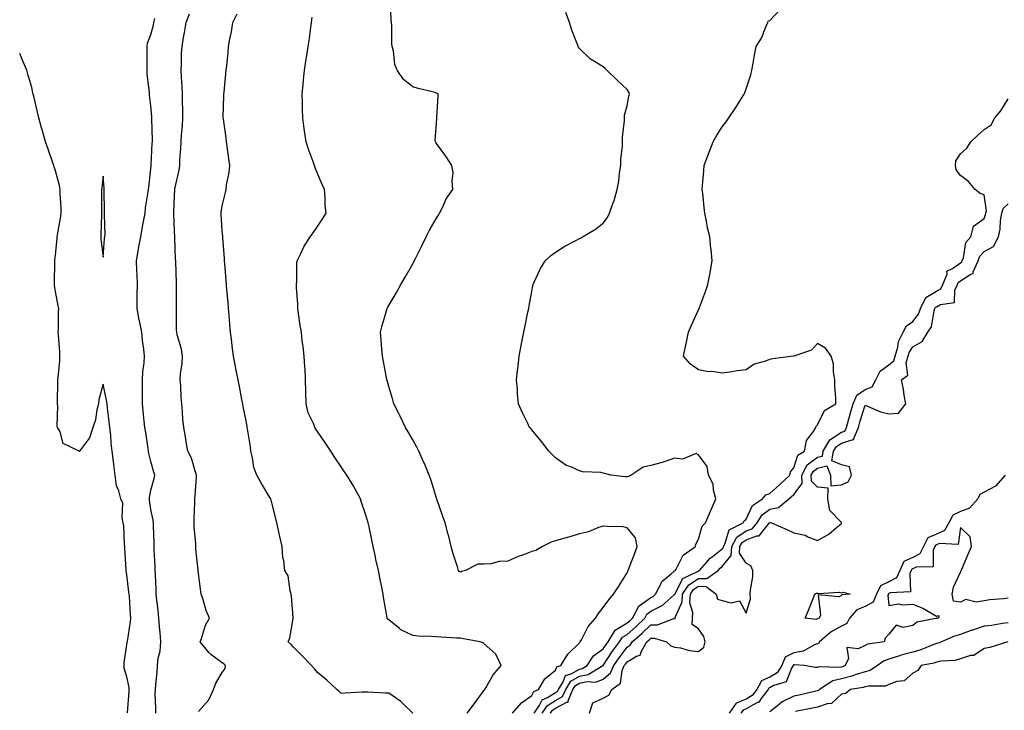
# Model space of a CAD drawing. Units: inches. Extents: x 931523 to 934163, y 7268858 to 7271498.
# Drawn here: x 931523 to 931936, y 7270813 to 7271103 of the extents above; entities that cross this region are included whole.
import ezdxf

# ---------------------------------------------------------------- set-up
doc = ezdxf.new("R2010")
doc.units = ezdxf.units.IN
doc.header["$MEASUREMENT"] = 0
doc.layers.add('Contour_93157268', color=7, linetype='Continuous', true_color=0x13ecd4)

msp = doc.modelspace()

# ---------------------------------------------------------------- linework, layer by layer
at = {"layer": 'Contour_93157268'}
for points in [[(931729.93, 7270811.92, 3216), (931733.72, 7270816.26, 3216), (931738.05, 7270819.38, 3216), (931738.88, 7270821.09, 3216), (931740.83, 7270821.92, 3216), (931743.57, 7270826.4, 3216), (931748.05, 7270829.95, 3216), (931748.6, 7270831.37, 3216), (931750.3, 7270831.92, 3216), (931753.21, 7270836.76, 3216), (931758.05, 7270841.53, 3216), (931758.18, 7270841.78, 3216), (931758.4, 7270841.92, 3216), (931758.9, 7270842.77, 3216), (931761.69, 7270848.29, 3216), (931764.8, 7270851.92, 3216), (931766.12, 7270853.85, 3216), (931768.05, 7270856.4, 3216), (931770.39, 7270859.58, 3216), (931772.42, 7270861.92, 3216), (931774.62, 7270865.35, 3216), (931778.05, 7270870.93, 3216), (931778.36, 7270871.61, 3216), (931778.54, 7270871.92, 3216), (931778.84, 7270872.71, 3216), (931781.2, 7270878.77, 3216), (931782.33, 7270881.92, 3216), (931781.67, 7270885.53, 3216), (931778.05, 7270889.76, 3216), (931776.31, 7270890.17, 3216), (931769.69, 7270890.28, 3216), (931768.05, 7270890.55, 3216), (931766.04, 7270889.91, 3216), (931761.85, 7270888.12, 3216), (931758.05, 7270887.24, 3216), (931754.01, 7270885.96, 3216), (931751.44, 7270885.32, 3216), (931748.05, 7270884.34, 3216), (931746.15, 7270883.81, 3216), (931742.56, 7270881.92, 3216), (931739.73, 7270880.24, 3216), (931738.05, 7270879.79, 3216), (931734.59, 7270878.45, 3216), (931732.27, 7270877.7, 3216), (931728.05, 7270875.75, 3216), (931724.39, 7270875.58, 3216), (931720.82, 7270874.68, 3216), (931718.05, 7270874.51, 3216), (931715.46, 7270874.51, 3216), (931710.23, 7270871.92, 3216), (931708.56, 7270871.41, 3216), (931708.05, 7270871.2, 3216), (931707.6, 7270871.46, 3216), (931707.31, 7270871.92, 3216), (931706.99, 7270872.98, 3216), (931705.03, 7270878.9, 3216), (931704.2, 7270881.92, 3216), (931703.01, 7270886.88, 3216), (931702.98, 7270886.99, 3216), (931701.62, 7270891.92, 3216), (931700.7, 7270894.57, 3216), (931698.2, 7270901.77, 3216), (931698.12, 7270901.99, 3216), (931698.05, 7270902.19, 3216), (931695.76, 7270909.63, 3216), (931694.98, 7270911.92, 3216), (931692.94, 7270916.81, 3216), (931692.75, 7270917.22, 3216), (931690.66, 7270921.92, 3216), (931689.8, 7270923.67, 3216), (931688.05, 7270926.78, 3216), (931686.16, 7270930.04, 3216), (931684.98, 7270931.92, 3216), (931682.76, 7270936.63, 3216), (931682.16, 7270937.81, 3216), (931680.13, 7270941.92, 3216), (931679.67, 7270943.54, 3216), (931678.05, 7270949.12, 3216), (931677.42, 7270951.3, 3216), (931677.24, 7270951.92, 3216), (931677.06, 7270952.91, 3216), (931675.76, 7270959.63, 3216), (931675.36, 7270961.92, 3216), (931675.12, 7270964.85, 3216), (931674.86, 7270968.73, 3216), (931674.59, 7270971.92, 3216), (931675.22, 7270974.75, 3216), (931677.04, 7270980.91, 3216), (931677.29, 7270981.92, 3216), (931677.58, 7270982.4, 3216), (931678.05, 7270983.12, 3216), (931681.3, 7270988.67, 3216), (931683.06, 7270991.92, 3216), (931684.92, 7270995.05, 3216), (931688.05, 7271000.7, 3216), (931688.47, 7271001.49, 3216), (931688.67, 7271001.92, 3216), (931689.29, 7271003.16, 3216), (931691.83, 7271008.13, 3216), (931693.7, 7271011.92, 3216), (931695.15, 7271014.82, 3216), (931698.05, 7271019.81, 3216), (931698.84, 7271021.13, 3216), (931699.34, 7271021.92, 3216), (931700.65, 7271024.52, 3216), (931702.07, 7271027.9, 3216), (931704.89, 7271031.92, 3216), (931704.56, 7271035.41, 3216), (931705.03, 7271038.89, 3216), (931704.54, 7271041.92, 3216), (931702.02, 7271045.89, 3216), (931698.05, 7271051.14, 3216), (931697.76, 7271051.63, 3216), (931697.59, 7271051.92, 3216), (931697.51, 7271052.46, 3216), (931698.05, 7271059.73, 3216), (931698.22, 7271061.75, 3216), (931698.23, 7271061.92, 3216), (931698.23, 7271062.11, 3216), (931698.72, 7271071.25, 3216), (931698.73, 7271071.92, 3216), (931698.32, 7271072.19, 3216), (931698.05, 7271072.36, 3216), (931697.43, 7271072.55, 3216), (931690.34, 7271074.21, 3216), (931688.05, 7271075.02, 3216), (931684.23, 7271078.1, 3216), (931681.58, 7271081.92, 3216), (931680.48, 7271084.35, 3216), (931679.92, 7271090.05, 3216), (931679.41, 7271091.92, 3216), (931679.28, 7271093.15, 3216), (931679.21, 7271100.76, 3216), (931679.11, 7271101.92, 3216), (931679.04, 7271102.92, 3216), (931678.74, 7271111.24, 3216)], [(931598.05, 7270812.63, 3219), (931602.46, 7270817.51, 3219), (931604.41, 7270821.92, 3219), (931605.33, 7270824.63, 3219), (931608.05, 7270829.02, 3219), (931609.3, 7270830.67, 3219), (931609.49, 7270831.92, 3219), (931608.76, 7270832.63, 3219), (931608.05, 7270833.14, 3219), (931603.32, 7270836.65, 3219), (931603, 7270836.87, 3219), (931602.63, 7270837.34, 3219), (931598.85, 7270841.92, 3219), (931599.37, 7270843.25, 3219), (931601.07, 7270848.9, 3219), (931602.72, 7270851.92, 3219), (931601.24, 7270855.11, 3219), (931599.84, 7270860.13, 3219), (931599.19, 7270861.92, 3219), (931599.03, 7270862.9, 3219), (931598.05, 7270870.71, 3219), (931597.92, 7270871.79, 3219), (931597.91, 7270872.06, 3219), (931597.01, 7270880.88, 3219), (931596.97, 7270881.92, 3219), (931596.94, 7270883.03, 3219), (931596.3, 7270890.17, 3219), (931596.25, 7270891.92, 3219), (931596.28, 7270893.7, 3219), (931596.51, 7270900.39, 3219), (931596.53, 7270901.92, 3219), (931596.64, 7270903.33, 3219), (931597.22, 7270911.09, 3219), (931597.28, 7270911.92, 3219), (931596.82, 7270913.15, 3219), (931595.14, 7270919.01, 3219), (931593.65, 7270921.92, 3219), (931592.83, 7270926.71, 3219), (931592.75, 7270927.21, 3219), (931591.99, 7270931.92, 3219), (931591.57, 7270935.45, 3219), (931591.43, 7270938.54, 3219), (931591.08, 7270941.92, 3219), (931590.8, 7270944.67, 3219), (931590.61, 7270949.36, 3219), (931590.37, 7270951.92, 3219), (931590.57, 7270954.44, 3219), (931591.2, 7270958.77, 3219), (931591.41, 7270961.92, 3219), (931590.92, 7270964.79, 3219), (931589.16, 7270970.81, 3219), (931588.93, 7270971.92, 3219), (931588.91, 7270972.78, 3219), (931588.9, 7270981.07, 3219), (931588.88, 7270981.92, 3219), (931588.87, 7270982.74, 3219), (931588.88, 7270991.09, 3219), (931588.86, 7270991.92, 3219), (931588.84, 7270992.71, 3219), (931588.54, 7271001.43, 3219), (931588.52, 7271001.92, 3219), (931588.5, 7271002.38, 3219), (931588.18, 7271011.79, 3219), (931588.17, 7271012.04, 3219), (931588.05, 7271014.16, 3219), (931587.75, 7271021.63, 3219), (931587.77, 7271021.92, 3219), (931587.8, 7271022.17, 3219), (931588.05, 7271029.32, 3219), (931588.19, 7271031.78, 3219), (931588.19, 7271031.92, 3219), (931588.22, 7271032.09, 3219), (931589.95, 7271040.02, 3219), (931590.21, 7271041.92, 3219), (931590.27, 7271044.14, 3219), (931590.72, 7271049.25, 3219), (931590.78, 7271051.92, 3219), (931590.96, 7271054.83, 3219), (931591.36, 7271058.61, 3219), (931591.54, 7271061.92, 3219), (931591.55, 7271065.42, 3219), (931591.31, 7271068.66, 3219), (931591.32, 7271071.92, 3219), (931591.18, 7271075.05, 3219), (931590.92, 7271079.05, 3219), (931590.79, 7271081.92, 3219), (931590.96, 7271084.83, 3219), (931590.99, 7271088.98, 3219), (931591.18, 7271091.92, 3219), (931591.85, 7271095.73, 3219), (931592.21, 7271097.76, 3219), (931592.96, 7271101.92, 3219), (931594.35, 7271105.62, 3219)], [(931688.05, 7270811.99, 3218), (931684.05, 7270815.92, 3218), (931683.05, 7270816.91, 3218), (931678.05, 7270820.39, 3218), (931676.52, 7270820.39, 3218), (931669.17, 7270820.8, 3218), (931668.05, 7270820.8, 3218), (931666.86, 7270820.73, 3218), (931659.68, 7270820.3, 3218), (931658.05, 7270820.2, 3218), (931657.17, 7270821.04, 3218), (931656.21, 7270821.92, 3218), (931651.98, 7270825.86, 3218), (931648.05, 7270829.07, 3218), (931646.78, 7270830.64, 3218), (931645.6, 7270831.92, 3218), (931641.92, 7270835.8, 3218), (931638.05, 7270839.71, 3218), (931636.94, 7270840.81, 3218), (931635.81, 7270841.92, 3218), (931636.38, 7270843.59, 3218), (931637.85, 7270851.72, 3218), (931637.91, 7270851.92, 3218), (931637.89, 7270852.08, 3218), (931637.16, 7270861.03, 3218), (931637.06, 7270861.92, 3218), (931636.57, 7270863.4, 3218), (931635.81, 7270869.67, 3218), (931634.35, 7270871.92, 3218), (931633.98, 7270875.99, 3218), (931633.51, 7270877.38, 3218), (931633.27, 7270881.92, 3218), (931632.26, 7270886.13, 3218), (931631.85, 7270888.12, 3218), (931630.98, 7270891.92, 3218), (931630.39, 7270894.26, 3218), (931628.59, 7270901.38, 3218), (931628.45, 7270901.92, 3218), (931628.29, 7270902.16, 3218), (931628.05, 7270902.57, 3218), (931624.56, 7270908.42, 3218), (931622.63, 7270911.92, 3218), (931621.3, 7270915.16, 3218), (931620.8, 7270919.17, 3218), (931620.06, 7270921.92, 3218), (931619.87, 7270923.74, 3218), (931618.61, 7270931.35, 3218), (931618.55, 7270931.92, 3218), (931618.49, 7270932.36, 3218), (931618.05, 7270934.76, 3218), (931616.9, 7270940.77, 3218), (931616.68, 7270941.92, 3218), (931616.35, 7270943.62, 3218), (931615.29, 7270949.16, 3218), (931614.76, 7270951.92, 3218), (931613.97, 7270955.99, 3218), (931613.67, 7270957.55, 3218), (931612.82, 7270961.92, 3218), (931612.24, 7270966.11, 3218), (931612.04, 7270967.94, 3218), (931611.52, 7270971.92, 3218), (931611.26, 7270975.12, 3218), (931610.94, 7270979.03, 3218), (931610.7, 7270981.92, 3218), (931610.5, 7270984.37, 3218), (931610.05, 7270989.92, 3218), (931609.75, 7270993.62, 3218), (931609.16, 7271000.81, 3218), (931609.07, 7271001.92, 3218), (931609, 7271002.87, 3218), (931608.27, 7271011.7, 3218), (931608.26, 7271011.92, 3218), (931608.26, 7271012.13, 3218), (931608.05, 7271014.44, 3218), (931607.62, 7271021.49, 3218), (931607.6, 7271021.92, 3218), (931607.62, 7271022.35, 3218), (931608.05, 7271025.01, 3218), (931609.37, 7271030.59, 3218), (931609.7, 7271031.92, 3218), (931609.88, 7271033.76, 3218), (931611.02, 7271038.95, 3218), (931611.25, 7271041.92, 3218), (931610.89, 7271044.76, 3218), (931610.07, 7271049.91, 3218), (931609.8, 7271051.92, 3218), (931609.64, 7271053.5, 3218), (931608.53, 7271061.44, 3218), (931608.47, 7271061.92, 3218), (931608.5, 7271062.37, 3218), (931608.73, 7271071.24, 3218), (931608.77, 7271071.92, 3218), (931608.85, 7271072.72, 3218), (931609.6, 7271080.37, 3218), (931609.75, 7271081.92, 3218), (931609.94, 7271083.81, 3218), (931610.49, 7271089.48, 3218), (931610.73, 7271091.92, 3218), (931611.31, 7271095.18, 3218), (931611.89, 7271098.08, 3218), (931612.53, 7271101.92, 3218), (931614.32, 7271105.65, 3218)], [(931739.09, 7270811.92, 3215), (931741.21, 7270815.08, 3215), (931742.42, 7270817.55, 3215), (931744.62, 7270818.49, 3215), (931748.05, 7270820.64, 3215), (931748.88, 7270821.09, 3215), (931749.24, 7270821.92, 3215), (931751.27, 7270825.13, 3215), (931752.26, 7270827.71, 3215), (931754.6, 7270828.46, 3215), (931758.05, 7270830.49, 3215), (931759.24, 7270830.73, 3215), (931761.26, 7270831.92, 3215), (931763.96, 7270836.01, 3215), (931768.05, 7270839, 3215), (931769.22, 7270840.76, 3215), (931770.07, 7270841.92, 3215), (931773.1, 7270846.86, 3215), (931778.05, 7270849.83, 3215), (931779.18, 7270850.79, 3215), (931780.32, 7270851.92, 3215), (931782.97, 7270856.83, 3215), (931783, 7270856.97, 3215), (931783.21, 7270857.08, 3215), (931788.05, 7270860.55, 3215), (931788.96, 7270861.01, 3215), (931789.96, 7270861.92, 3215), (931792.21, 7270866.08, 3215), (931792.65, 7270867.31, 3215), (931796.59, 7270870.46, 3215), (931798.05, 7270871.72, 3215), (931798.11, 7270871.85, 3215), (931798.25, 7270871.92, 3215), (931798.62, 7270872.49, 3215), (931801.62, 7270878.35, 3215), (931806.82, 7270881.92, 3215), (931806.99, 7270882.98, 3215), (931808.05, 7270885.05, 3215), (931809.55, 7270890.42, 3215), (931810.94, 7270891.92, 3215), (931813.12, 7270896.84, 3215), (931813.24, 7270897.12, 3215), (931815.35, 7270901.92, 3215), (931814.34, 7270905.63, 3215), (931814.25, 7270908.12, 3215), (931812.21, 7270911.92, 3215), (931811.71, 7270915.58, 3215), (931808.05, 7270920.49, 3215), (931807.12, 7270920.99, 3215), (931801.37, 7270918.61, 3215), (931798.05, 7270919.03, 3215), (931793.68, 7270917.55, 3215), (931792.8, 7270917.17, 3215), (931788.05, 7270915.96, 3215), (931784.78, 7270915.19, 3215), (931779.84, 7270911.92, 3215), (931778.65, 7270911.32, 3215), (931778.05, 7270911.24, 3215), (931777.3, 7270911.17, 3215), (931771.19, 7270911.92, 3215), (931768.7, 7270912.57, 3215), (931768.05, 7270912.75, 3215), (931767.01, 7270912.96, 3215), (931759.41, 7270913.29, 3215), (931758.05, 7270913.69, 3215), (931754.71, 7270915.26, 3215), (931752.29, 7270916.16, 3215), (931748.05, 7270919.13, 3215), (931746.65, 7270920.52, 3215), (931745.18, 7270921.92, 3215), (931742.13, 7270925.99, 3215), (931738.05, 7270930.9, 3215), (931737.59, 7270931.46, 3215), (931737.16, 7270931.92, 3215), (931736.38, 7270933.59, 3215), (931734.19, 7270938.06, 3215), (931732.51, 7270941.92, 3215), (931732.09, 7270945.95, 3215), (931731.99, 7270947.98, 3215), (931731.6, 7270951.92, 3215), (931732.05, 7270955.92, 3215), (931732.27, 7270957.7, 3215), (931732.72, 7270961.92, 3215), (931733.59, 7270966.37, 3215), (931733.87, 7270967.74, 3215), (931734.71, 7270971.92, 3215), (931735.3, 7270974.67, 3215), (931736.43, 7270980.3, 3215), (931736.77, 7270981.92, 3215), (931736.99, 7270982.98, 3215), (931738.05, 7270988.98, 3215), (931738.48, 7270991.49, 3215), (931738.57, 7270991.92, 3215), (931739.08, 7270992.95, 3215), (931741.52, 7270998.44, 3215), (931743.64, 7271001.92, 3215), (931745.96, 7271004.01, 3215), (931748.05, 7271005.5, 3215), (931751.96, 7271008.01, 3215), (931756.54, 7271010.41, 3215), (931758.05, 7271011.25, 3215), (931758.49, 7271011.48, 3215), (931759.35, 7271011.92, 3215), (931764.75, 7271015.22, 3215), (931768.05, 7271017.72, 3215), (931769.83, 7271020.14, 3215), (931770.73, 7271021.92, 3215), (931772.1, 7271025.97, 3215), (931772.67, 7271027.29, 3215), (931773.86, 7271031.92, 3215), (931774.57, 7271035.4, 3215), (931774.89, 7271038.77, 3215), (931775.43, 7271041.92, 3215), (931775.42, 7271044.55, 3215), (931776.09, 7271049.97, 3215), (931776.08, 7271051.92, 3215), (931776.13, 7271053.84, 3215), (931776.98, 7271060.85, 3215), (931777.01, 7271061.92, 3215), (931776.96, 7271063.01, 3215), (931778.05, 7271066.92, 3215), (931778.86, 7271071.11, 3215), (931779.09, 7271071.92, 3215), (931778.79, 7271072.66, 3215), (931778.05, 7271073.91, 3215), (931773.93, 7271077.8, 3215), (931769.61, 7271081.92, 3215), (931768.86, 7271082.73, 3215), (931768.05, 7271083.34, 3215), (931764.33, 7271085.64, 3215), (931762.66, 7271086.53, 3215), (931758.05, 7271090.99, 3215), (931757.69, 7271091.56, 3215), (931757.53, 7271091.92, 3215), (931757.23, 7271092.73, 3215), (931754.93, 7271098.8, 3215), (931753.84, 7271101.92, 3215), (931752.32, 7271106.2, 3215)], [(931742.48, 7270811.92, 3214), (931744.72, 7270815.25, 3214), (931748.05, 7270817.34, 3214), (931751.01, 7270818.95, 3214), (931752.3, 7270821.92, 3214), (931754.52, 7270825.45, 3214), (931758.05, 7270827.52, 3214), (931761.72, 7270828.26, 3214), (931767.95, 7270831.92, 3214), (931767.99, 7270831.98, 3214), (931768.05, 7270832.03, 3214), (931772, 7270837.96, 3214), (931774.91, 7270841.92, 3214), (931776.1, 7270843.87, 3214), (931778.05, 7270845.04, 3214), (931781.77, 7270848.2, 3214), (931785.51, 7270851.92, 3214), (931786.39, 7270853.57, 3214), (931788.05, 7270854.76, 3214), (931792.83, 7270857.14, 3214), (931797.79, 7270861.66, 3214), (931798.05, 7270861.89, 3214), (931798.06, 7270861.91, 3214), (931798.08, 7270861.95, 3214), (931801.42, 7270868.55, 3214), (931807.62, 7270871.49, 3214), (931808.05, 7270871.77, 3214), (931808.2, 7270871.76, 3214), (931808.42, 7270871.92, 3214), (931811.38, 7270875.25, 3214), (931812.93, 7270877.04, 3214), (931813.78, 7270877.65, 3214), (931818.05, 7270880.92, 3214), (931818.5, 7270881.47, 3214), (931818.52, 7270881.92, 3214), (931819.12, 7270882.98, 3214), (931820.99, 7270888.98, 3214), (931826.83, 7270891.92, 3214), (931827.24, 7270892.73, 3214), (931828.05, 7270893.45, 3214), (931830.78, 7270899.19, 3214), (931834.95, 7270901.92, 3214), (931836.34, 7270903.63, 3214), (931838.05, 7270904.18, 3214), (931842.13, 7270907.84, 3214), (931846.44, 7270911.92, 3214), (931846.7, 7270913.28, 3214), (931848.05, 7270915, 3214), (931849.71, 7270920.25, 3214), (931852.57, 7270921.92, 3214), (931853.48, 7270926.49, 3214), (931856.3, 7270930.17, 3214), (931857.28, 7270931.92, 3214), (931857.52, 7270932.46, 3214), (931858.05, 7270933.09, 3214), (931860.97, 7270939, 3214), (931865.76, 7270941.92, 3214), (931865.72, 7270944.24, 3214), (931865.37, 7270949.24, 3214), (931865.33, 7270951.92, 3214), (931864.71, 7270955.26, 3214), (931864.72, 7270958.59, 3214), (931863.76, 7270961.92, 3214), (931861.38, 7270965.25, 3214), (931858.05, 7270967.13, 3214), (931855.54, 7270964.43, 3214), (931848.06, 7270961.93, 3214), (931848.05, 7270961.93, 3214), (931848.01, 7270961.92, 3214), (931839.29, 7270960.68, 3214), (931838.05, 7270960.51, 3214), (931835.68, 7270959.56, 3214), (931831.41, 7270958.56, 3214), (931828.05, 7270956.07, 3214), (931824.29, 7270955.69, 3214), (931821.24, 7270955.11, 3214), (931818.05, 7270954.74, 3214), (931814.69, 7270955.29, 3214), (931811.53, 7270955.4, 3214), (931808.05, 7270956.17, 3214), (931804.64, 7270958.51, 3214), (931801.8, 7270961.92, 3214), (931802.8, 7270966.67, 3214), (931802.89, 7270967.08, 3214), (931803.9, 7270971.92, 3214), (931805.1, 7270974.88, 3214), (931808.05, 7270981.3, 3214), (931808.24, 7270981.73, 3214), (931808.31, 7270981.92, 3214), (931808.46, 7270982.33, 3214), (931810.98, 7270988.98, 3214), (931812.01, 7270991.92, 3214), (931812.98, 7270996.85, 3214), (931813.01, 7270996.96, 3214), (931813.87, 7271001.92, 3214), (931813.33, 7271006.64, 3214), (931813.25, 7271007.12, 3214), (931812.77, 7271011.92, 3214), (931811.84, 7271015.71, 3214), (931811.44, 7271018.53, 3214), (931810.73, 7271021.92, 3214), (931810.39, 7271024.26, 3214), (931809.84, 7271030.13, 3214), (931809.61, 7271031.92, 3214), (931809.73, 7271033.6, 3214), (931810.28, 7271039.68, 3214), (931810.44, 7271041.92, 3214), (931811.88, 7271045.75, 3214), (931812.5, 7271047.48, 3214), (931814.24, 7271051.92, 3214), (931815.64, 7271054.33, 3214), (931818.05, 7271058.15, 3214), (931819.67, 7271060.3, 3214), (931820.87, 7271061.92, 3214), (931823.73, 7271066.25, 3214), (931826.01, 7271069.88, 3214), (931827.3, 7271071.92, 3214), (931827.47, 7271072.5, 3214), (931828.05, 7271074.15, 3214), (931829.99, 7271079.98, 3214), (931830.43, 7271081.92, 3214), (931830.96, 7271084.84, 3214), (931831.65, 7271088.32, 3214), (931832.29, 7271091.92, 3214), (931834.54, 7271095.43, 3214), (931836.32, 7271100.18, 3214), (931837.12, 7271101.92, 3214), (931837.37, 7271102.6, 3214), (931838.05, 7271102.76, 3214), (931842.46, 7271107.51, 3214)], [(931580.12, 7270811.92, 3220), (931580.24, 7270814.11, 3220), (931579.92, 7270820.05, 3220), (931580.05, 7270821.92, 3220), (931580.11, 7270823.98, 3220), (931580.75, 7270829.22, 3220), (931580.82, 7270831.92, 3220), (931581.17, 7270835.05, 3220), (931581.95, 7270838.02, 3220), (931582.26, 7270841.92, 3220), (931581.97, 7270845.85, 3220), (931581.76, 7270848.22, 3220), (931581.47, 7270851.92, 3220), (931581.21, 7270855.07, 3220), (931580.58, 7270859.39, 3220), (931580.34, 7270861.92, 3220), (931580.27, 7270864.14, 3220), (931579.97, 7270870.01, 3220), (931579.9, 7270871.92, 3220), (931579.88, 7270873.75, 3220), (931579.51, 7270880.46, 3220), (931579.5, 7270881.92, 3220), (931579.5, 7270883.37, 3220), (931579.24, 7270890.73, 3220), (931579.24, 7270891.92, 3220), (931579.12, 7270892.99, 3220), (931578.05, 7270897.43, 3220), (931577.5, 7270901.36, 3220), (931577.46, 7270901.92, 3220), (931577.46, 7270902.52, 3220), (931578.05, 7270905.57, 3220), (931579.51, 7270910.46, 3220), (931579.77, 7270911.92, 3220), (931579.29, 7270913.16, 3220), (931578.05, 7270917.59, 3220), (931577.19, 7270921.06, 3220), (931577.07, 7270921.92, 3220), (931576.91, 7270923.06, 3220), (931575.91, 7270929.77, 3220), (931575.61, 7270931.92, 3220), (931575.34, 7270934.63, 3220), (931574.89, 7270938.77, 3220), (931574.58, 7270941.92, 3220), (931574.53, 7270945.44, 3220), (931574.61, 7270948.47, 3220), (931574.55, 7270951.92, 3220), (931574.71, 7270955.26, 3220), (931575.26, 7270959.13, 3220), (931575.41, 7270961.92, 3220), (931575.12, 7270964.85, 3220), (931574.62, 7270968.48, 3220), (931574.3, 7270971.92, 3220), (931573.26, 7270976.71, 3220), (931573.16, 7270977.03, 3220), (931572.31, 7270981.92, 3220), (931572.38, 7270986.25, 3220), (931572.38, 7270987.59, 3220), (931572.45, 7270991.92, 3220), (931572.31, 7270996.19, 3220), (931572.14, 7270997.83, 3220), (931571.99, 7271001.92, 3220), (931572.9, 7271006.77, 3220), (931572.95, 7271007.02, 3220), (931573.86, 7271011.92, 3220), (931574.48, 7271015.49, 3220), (931575.17, 7271019.05, 3220), (931575.7, 7271021.92, 3220), (931575.87, 7271024.11, 3220), (931577.01, 7271030.88, 3220), (931577.11, 7271031.92, 3220), (931577.17, 7271032.8, 3220), (931578.05, 7271040.49, 3220), (931578.15, 7271041.82, 3220), (931578.16, 7271041.92, 3220), (931578.17, 7271042.04, 3220), (931578.68, 7271051.3, 3220), (931578.72, 7271051.92, 3220), (931578.74, 7271052.61, 3220), (931578.54, 7271061.43, 3220), (931578.56, 7271061.92, 3220), (931578.52, 7271062.39, 3220), (931578.05, 7271067.04, 3220), (931577.53, 7271071.4, 3220), (931577.5, 7271071.92, 3220), (931577.46, 7271072.51, 3220), (931576.6, 7271080.47, 3220), (931576.52, 7271081.92, 3220), (931576.51, 7271083.46, 3220), (931576.53, 7271090.4, 3220), (931576.51, 7271091.92, 3220), (931576.71, 7271093.26, 3220), (931578.05, 7271096.89, 3220), (931579.17, 7271100.8, 3220), (931579.4, 7271101.92, 3220), (931579.75, 7271103.62, 3220)], [(931710.92, 7270811.92, 3217), (931713.96, 7270816.01, 3217), (931718.05, 7270821.64, 3217), (931718.16, 7270821.81, 3217), (931718.31, 7270821.92, 3217), (931718.74, 7270822.61, 3217), (931721.87, 7270828.1, 3217), (931725.14, 7270831.92, 3217), (931722.94, 7270836.8, 3217), (931718.05, 7270841.14, 3217), (931717.63, 7270841.5, 3217), (931716.41, 7270841.92, 3217), (931709.36, 7270843.24, 3217), (931708.05, 7270843.39, 3217), (931706.49, 7270843.48, 3217), (931700, 7270843.87, 3217), (931698.05, 7270843.99, 3217), (931695.81, 7270844.17, 3217), (931690.5, 7270844.36, 3217), (931688.05, 7270844.57, 3217), (931683.09, 7270846.96, 3217), (931682.53, 7270847.45, 3217), (931678.05, 7270851.11, 3217), (931677.63, 7270851.49, 3217), (931677.29, 7270851.92, 3217), (931677.16, 7270852.81, 3217), (931675.95, 7270859.82, 3217), (931675.68, 7270861.92, 3217), (931675.08, 7270864.89, 3217), (931674.37, 7270868.25, 3217), (931673.65, 7270871.92, 3217), (931672.63, 7270876.49, 3217), (931672.42, 7270877.55, 3217), (931671.5, 7270881.92, 3217), (931670.85, 7270884.71, 3217), (931669.72, 7270890.25, 3217), (931669.35, 7270891.92, 3217), (931669.04, 7270892.91, 3217), (931668.05, 7270895.93, 3217), (931666.54, 7270900.41, 3217), (931666.08, 7270901.92, 3217), (931663.73, 7270906.24, 3217), (931663.26, 7270907.13, 3217), (931660.34, 7270911.92, 3217), (931659.42, 7270913.3, 3217), (931658.05, 7270915.35, 3217), (931655.41, 7270919.27, 3217), (931653.64, 7270921.92, 3217), (931651.39, 7270925.27, 3217), (931648.05, 7270930.26, 3217), (931647.38, 7270931.26, 3217), (931646.94, 7270931.92, 3217), (931646.35, 7270933.63, 3217), (931644.15, 7270938.02, 3217), (931643.31, 7270941.92, 3217), (931643.2, 7270946.76, 3217), (931643.2, 7270947.07, 3217), (931643.09, 7270951.92, 3217), (931642.83, 7270956.7, 3217), (931642.78, 7270957.19, 3217), (931642.48, 7270961.92, 3217), (931642.1, 7270965.97, 3217), (931641.69, 7270968.29, 3217), (931641.29, 7270971.92, 3217), (931640.85, 7270974.72, 3217), (931640.13, 7270979.84, 3217), (931639.81, 7270981.92, 3217), (931639.84, 7270983.71, 3217), (931639.2, 7270990.77, 3217), (931639.22, 7270991.92, 3217), (931639.4, 7270993.27, 3217), (931639.36, 7271000.61, 3217), (931639.59, 7271001.92, 3217), (931641.08, 7271004.95, 3217), (931642.26, 7271007.71, 3217), (931644.92, 7271011.92, 3217), (931646.31, 7271013.66, 3217), (931648.05, 7271016.38, 3217), (931650.29, 7271019.68, 3217), (931651.68, 7271021.92, 3217), (931651.31, 7271025.18, 3217), (931651.28, 7271028.69, 3217), (931650.98, 7271031.92, 3217), (931650.02, 7271033.89, 3217), (931648.05, 7271038.63, 3217), (931647.14, 7271041, 3217), (931646.74, 7271041.92, 3217), (931646.06, 7271043.91, 3217), (931644.42, 7271048.3, 3217), (931643.32, 7271051.92, 3217), (931642.6, 7271056.46, 3217), (931642.5, 7271057.48, 3217), (931641.86, 7271061.92, 3217), (931641.73, 7271065.6, 3217), (931641.74, 7271068.23, 3217), (931641.61, 7271071.92, 3217), (931642.01, 7271075.88, 3217), (931642.21, 7271077.76, 3217), (931642.62, 7271081.92, 3217), (931643.35, 7271086.62, 3217), (931643.44, 7271087.31, 3217), (931644.13, 7271091.92, 3217), (931644.65, 7271095.32, 3217), (931645.07, 7271098.94, 3217), (931645.5, 7271101.92, 3217), (931645.77, 7271104.2, 3217)], [(931568.27, 7270812.13, 3221), (931568.96, 7270821.01, 3221), (931568.97, 7270821.92, 3221), (931568.93, 7270822.8, 3221), (931568.05, 7270827.25, 3221), (931566.94, 7270830.81, 3221), (931566.86, 7270831.92, 3221), (931566.91, 7270833.05, 3221), (931568.05, 7270840.82, 3221), (931568.18, 7270841.79, 3221), (931568.2, 7270841.92, 3221), (931568.21, 7270842.08, 3221), (931569.58, 7270850.39, 3221), (931569.63, 7270851.92, 3221), (931569.49, 7270853.36, 3221), (931569.06, 7270860.91, 3221), (931568.97, 7270861.92, 3221), (931568.9, 7270862.77, 3221), (931568.05, 7270870.09, 3221), (931567.77, 7270871.64, 3221), (931567.74, 7270871.92, 3221), (931567.72, 7270872.25, 3221), (931567.17, 7270881.04, 3221), (931567.12, 7270881.92, 3221), (931566.98, 7270882.99, 3221), (931566.7, 7270890.57, 3221), (931566.47, 7270891.92, 3221), (931566.02, 7270893.95, 3221), (931566.28, 7270900.15, 3221), (931565.5, 7270901.92, 3221), (931564.69, 7270905.28, 3221), (931563.59, 7270907.47, 3221), (931563.07, 7270911.92, 3221), (931562.56, 7270916.42, 3221), (931562.39, 7270917.58, 3221), (931561.86, 7270921.92, 3221), (931561.42, 7270925.29, 3221), (931561.25, 7270928.72, 3221), (931560.89, 7270931.92, 3221), (931560.57, 7270934.44, 3221), (931559.93, 7270940.04, 3221), (931559.7, 7270941.92, 3221), (931559.5, 7270943.37, 3221), (931558.05, 7270950.17, 3221), (931556.3, 7270943.67, 3221), (931556.09, 7270941.92, 3221), (931555.43, 7270939.3, 3221), (931554.8, 7270935.17, 3221), (931553.73, 7270931.92, 3221), (931552.36, 7270927.61, 3221), (931548.12, 7270922, 3221), (931548.08, 7270921.92, 3221), (931548.06, 7270921.9, 3221), (931548.05, 7270921.9, 3221), (931548.03, 7270921.89, 3221), (931547.97, 7270921.92, 3221), (931541.26, 7270925.13, 3221), (931539.94, 7270930.03, 3221), (931538.92, 7270931.92, 3221), (931538.69, 7270932.56, 3221), (931539.07, 7270940.9, 3221), (931538.87, 7270941.92, 3221), (931538.88, 7270942.75, 3221), (931539.06, 7270950.91, 3221), (931539.07, 7270951.92, 3221), (931539.09, 7270952.96, 3221), (931539.9, 7270960.07, 3221), (931539.92, 7270961.92, 3221), (931539.84, 7270963.71, 3221), (931539.26, 7270970.71, 3221), (931539.2, 7270971.92, 3221), (931539.33, 7270973.21, 3221), (931539.3, 7270980.67, 3221), (931539.47, 7270981.92, 3221), (931539.18, 7270983.05, 3221), (931538.05, 7270989.09, 3221), (931537.62, 7270991.49, 3221), (931537.57, 7270991.92, 3221), (931537.56, 7270992.42, 3221), (931537.79, 7271001.66, 3221), (931537.78, 7271001.92, 3221), (931537.78, 7271002.19, 3221), (931538.05, 7271004.42, 3221), (931538.76, 7271011.21, 3221), (931538.8, 7271011.92, 3221), (931538.92, 7271012.79, 3221), (931540.15, 7271019.82, 3221), (931540.42, 7271021.92, 3221), (931540.44, 7271024.31, 3221), (931539.94, 7271030.03, 3221), (931539.96, 7271031.92, 3221), (931539.65, 7271033.52, 3221), (931538.05, 7271039.72, 3221), (931537.45, 7271041.32, 3221), (931537.29, 7271041.92, 3221), (931536.9, 7271043.06, 3221), (931534.94, 7271048.8, 3221), (931533.88, 7271051.92, 3221), (931532.58, 7271056.45, 3221), (931532.19, 7271057.78, 3221), (931530.99, 7271061.92, 3221), (931530.48, 7271064.35, 3221), (931528.88, 7271071.09, 3221), (931528.7, 7271071.92, 3221), (931528.58, 7271072.46, 3221), (931528.05, 7271074.66, 3221), (931526.45, 7271080.32, 3221), (931525.98, 7271081.92, 3221), (931524.44, 7271085.53, 3221), (931523.66, 7271087.53, 3221), (931523, 7271088.9, 3221)], [(931745.87, 7270811.92, 3213), (931746.75, 7270813.22, 3213), (931748.05, 7270814.04, 3213), (931752.71, 7270816.58, 3213), (931753.38, 7270816.6, 3213), (931753.3, 7270817.17, 3213), (931755.35, 7270821.92, 3213), (931756.4, 7270823.57, 3213), (931758.05, 7270824.54, 3213), (931761.33, 7270825.2, 3213), (931764.97, 7270825, 3213), (931768.05, 7270826.21, 3213), (931771.13, 7270828.84, 3213), (931772.44, 7270831.92, 3213), (931774.71, 7270835.26, 3213), (931778.05, 7270839.74, 3213), (931779.41, 7270840.55, 3213), (931780.2, 7270841.92, 3213), (931784.47, 7270845.49, 3213), (931788.05, 7270849.06, 3213), (931790.85, 7270849.12, 3213), (931797.77, 7270851.65, 3213), (931798.05, 7270851.66, 3213), (931798.21, 7270851.75, 3213), (931798.22, 7270851.92, 3213), (931798.24, 7270852.12, 3213), (931801.2, 7270858.78, 3213), (931801.35, 7270861.92, 3213), (931804.05, 7270865.92, 3213), (931808.05, 7270868.53, 3213), (931811.51, 7270868.46, 3213), (931816.31, 7270871.92, 3213), (931817.13, 7270872.84, 3213), (931818.05, 7270873.55, 3213), (931821.81, 7270878.16, 3213), (931822, 7270881.92, 3213), (931824.17, 7270885.8, 3213), (931828.05, 7270888.51, 3213), (931830.54, 7270889.43, 3213), (931832.74, 7270891.92, 3213), (931834.79, 7270895.18, 3213), (931838.05, 7270897.66, 3213), (931841.67, 7270898.3, 3213), (931845.99, 7270901.92, 3213), (931847.07, 7270902.9, 3213), (931848.05, 7270903.81, 3213), (931851.59, 7270908.38, 3213), (931851.4, 7270911.92, 3213), (931853.76, 7270916.21, 3213), (931858.05, 7270919.4, 3213), (931860.08, 7270919.89, 3213), (931860.48, 7270921.92, 3213), (931863.21, 7270926.76, 3213), (931868.05, 7270929.95, 3213), (931869.55, 7270930.42, 3213), (931870.21, 7270931.92, 3213), (931871.06, 7270934.93, 3213), (931871.9, 7270938.07, 3213), (931873.02, 7270941.92, 3213), (931874.5, 7270945.47, 3213), (931878.05, 7270947.93, 3213), (931881.02, 7270948.95, 3213), (931882.55, 7270951.92, 3213), (931884.36, 7270955.6, 3213), (931888.05, 7270958.17, 3213), (931890.03, 7270959.94, 3213), (931890.63, 7270961.92, 3213), (931891.72, 7270965.59, 3213), (931891.99, 7270967.98, 3213), (931893.98, 7270971.92, 3213), (931895.4, 7270974.57, 3213), (931898.05, 7270976.37, 3213), (931900.46, 7270979.51, 3213), (931901.33, 7270981.92, 3213), (931903.52, 7270986.45, 3213), (931908.05, 7270989.11, 3213), (931909.85, 7270990.12, 3213), (931910.71, 7270991.92, 3213), (931912.44, 7270996.31, 3213), (931912.41, 7270997.56, 3213), (931914.77, 7270998.64, 3213), (931918.05, 7271001.04, 3213), (931918.58, 7271001.39, 3213), (931918.81, 7271001.92, 3213), (931919.32, 7271003.19, 3213), (931920.37, 7271009.6, 3213), (931922.47, 7271011.92, 3213), (931923.52, 7271016.45, 3213), (931928.05, 7271019.71, 3213), (931928.65, 7271021.31, 3213), (931928.76, 7271021.92, 3213), (931929.04, 7271022.91, 3213), (931928.05, 7271029.61, 3213), (931926.37, 7271030.24, 3213), (931924.2, 7271031.92, 3213), (931921.4, 7271035.28, 3213), (931918.05, 7271037.71, 3213), (931916.27, 7271040.14, 3213), (931916.01, 7271041.92, 3213), (931916.14, 7271043.83, 3213), (931918.05, 7271046.76, 3213), (931920.8, 7271049.18, 3213), (931922.48, 7271051.92, 3213), (931925.38, 7271054.6, 3213), (931928.05, 7271057.02, 3213), (931931.02, 7271058.95, 3213), (931932.57, 7271061.92, 3213), (931935.05, 7271064.92, 3213), (931938.05, 7271069.89, 3213)], [(931762.23, 7270811.92, 3212), (931763.67, 7270816.3, 3212), (931768.05, 7270818.24, 3212), (931770.4, 7270819.57, 3212), (931771.7, 7270821.92, 3212), (931775.34, 7270824.63, 3212), (931776.05, 7270829.92, 3212), (931776.91, 7270831.92, 3212), (931777.37, 7270832.6, 3212), (931778.05, 7270833.52, 3212), (931781.99, 7270835.87, 3212), (931783.61, 7270836.35, 3212), (931784.06, 7270837.93, 3212), (931786.37, 7270841.92, 3212), (931787.28, 7270842.69, 3212), (931788.05, 7270843.45, 3212), (931789.61, 7270843.48, 3212), (931794.6, 7270841.92, 3212), (931796.41, 7270840.29, 3212), (931798.05, 7270839.72, 3212), (931800.57, 7270839.4, 3212), (931804.33, 7270838.21, 3212), (931808.05, 7270837.9, 3212), (931810.28, 7270839.69, 3212), (931810.87, 7270841.92, 3212), (931810.33, 7270844.2, 3212), (931808.05, 7270847.31, 3212), (931805.38, 7270849.25, 3212), (931805.51, 7270851.92, 3212), (931805.75, 7270854.22, 3212), (931804.46, 7270858.34, 3212), (931804.64, 7270861.92, 3212), (931806.01, 7270863.96, 3212), (931808.05, 7270865.29, 3212), (931811.35, 7270865.22, 3212), (931815.5, 7270861.92, 3212), (931815.98, 7270859.85, 3212), (931818.05, 7270859.25, 3212), (931821.73, 7270858.24, 3212), (931825.33, 7270859.2, 3212), (931828.05, 7270853.91, 3212), (931829.97, 7270860.01, 3212), (931829.83, 7270861.92, 3212), (931829.87, 7270863.75, 3212), (931830.82, 7270869.15, 3212), (931830.87, 7270871.92, 3212), (931830.02, 7270873.89, 3212), (931828.05, 7270875.01, 3212), (931825.34, 7270879.21, 3212), (931825.48, 7270881.92, 3212), (931826.4, 7270883.57, 3212), (931828.05, 7270884.72, 3212), (931832.51, 7270886.38, 3212), (931833.57, 7270886.4, 3212), (931837.14, 7270891.01, 3212), (931837.95, 7270891.92, 3212), (931837.99, 7270891.99, 3212), (931838.05, 7270892.04, 3212), (931838.19, 7270892.06, 3212), (931838.66, 7270891.92, 3212), (931845.16, 7270889.03, 3212), (931848.05, 7270887.64, 3212), (931852.79, 7270886.66, 3212), (931853.99, 7270885.98, 3212), (931858.05, 7270884.42, 3212), (931862.84, 7270887.13, 3212), (931865.99, 7270889.87, 3212), (931868.05, 7270891.58, 3212), (931868.15, 7270891.82, 3212), (931868.14, 7270891.92, 3212), (931868.12, 7270891.99, 3212), (931868.05, 7270892.03, 3212), (931863.21, 7270897.09, 3212), (931862.4, 7270901.92, 3212), (931862.55, 7270906.42, 3212), (931858.05, 7270906.84, 3212), (931855.54, 7270909.41, 3212), (931855.4, 7270911.92, 3212), (931856.34, 7270913.63, 3212), (931858.05, 7270914.9, 3212), (931861.98, 7270915.85, 3212), (931863.43, 7270911.92, 3212), (931863.61, 7270907.48, 3212), (931868.05, 7270907.87, 3212), (931870.85, 7270909.12, 3212), (931872.3, 7270911.92, 3212), (931871.47, 7270915.34, 3212), (931868.05, 7270916.26, 3212), (931864.03, 7270917.9, 3212), (931864.82, 7270921.92, 3212), (931865.98, 7270923.99, 3212), (931868.05, 7270925.35, 3212), (931873.01, 7270926.87, 3212), (931873.36, 7270926.62, 3212), (931873.11, 7270926.98, 3212), (931875.26, 7270931.92, 3212), (931875.87, 7270934.1, 3212), (931878.05, 7270941.26, 3212), (931879.05, 7270940.91, 3212), (931884.56, 7270938.43, 3212), (931888.05, 7270937.6, 3212), (931892.1, 7270937.87, 3212), (931895.08, 7270941.92, 3212), (931894.42, 7270945.55, 3212), (931894.18, 7270948.05, 3212), (931893.31, 7270951.92, 3212), (931896.01, 7270953.96, 3212), (931895.28, 7270959.15, 3212), (931896.11, 7270961.92, 3212), (931896.56, 7270963.41, 3212), (931898.05, 7270965.78, 3212), (931902.01, 7270967.96, 3212), (931904.37, 7270971.92, 3212), (931905.85, 7270974.13, 3212), (931906.99, 7270980.86, 3212), (931907.37, 7270981.92, 3212), (931907.59, 7270982.38, 3212), (931908.05, 7270982.64, 3212), (931909.71, 7270983.59, 3212), (931915.55, 7270984.42, 3212), (931915.69, 7270989.57, 3212), (931916.82, 7270991.92, 3212), (931917.17, 7270992.8, 3212), (931918.05, 7270993.44, 3212), (931922.45, 7270996.31, 3212), (931923.36, 7270996.61, 3212), (931923.38, 7270997.24, 3212), (931925.45, 7271001.92, 3212), (931926.19, 7271003.79, 3212), (931928.05, 7271005.77, 3212), (931932.01, 7271007.96, 3212), (931934, 7271011.92, 3212), (931934.8, 7271015.17, 3212), (931934.93, 7271018.8, 3212), (931935.48, 7271021.92, 3212), (931936.05, 7271023.92, 3212), (931938.05, 7271025.8, 3212)], [(931936.83, 7270911.92, 3212), (931932.75, 7270907.22, 3212), (931928.05, 7270904.74, 3212), (931926.17, 7270903.8, 3212), (931925.34, 7270901.92, 3212), (931921.91, 7270898.06, 3212), (931918.05, 7270896.71, 3212), (931914.81, 7270895.16, 3212), (931913.25, 7270891.92, 3212), (931911.35, 7270888.62, 3212), (931908.05, 7270887.14, 3212), (931904.38, 7270885.59, 3212), (931902.55, 7270881.92, 3212), (931901.05, 7270878.92, 3212), (931898.05, 7270877.39, 3212), (931894.35, 7270875.62, 3212), (931892.67, 7270871.92, 3212), (931891.19, 7270868.78, 3212), (931888.05, 7270867.1, 3212), (931884.49, 7270865.48, 3212), (931882.8, 7270861.92, 3212), (931881.36, 7270858.62, 3212), (931878.05, 7270856.78, 3212), (931874.56, 7270855.42, 3212), (931871.5, 7270851.92, 3212), (931870.34, 7270849.63, 3212), (931868.05, 7270848.55, 3212), (931863.8, 7270846.17, 3212), (931858.9, 7270841.92, 3212), (931858.63, 7270841.34, 3212), (931858.05, 7270841.06, 3212), (931856.74, 7270840.6, 3212), (931852.01, 7270837.96, 3212), (931848.05, 7270837.25, 3212), (931844.44, 7270835.53, 3212), (931843.07, 7270831.92, 3212), (931841.1, 7270828.86, 3212), (931838.05, 7270827.14, 3212), (931834.47, 7270825.49, 3212), (931832.59, 7270821.92, 3212), (931830.61, 7270819.36, 3212), (931828.05, 7270817.9, 3212), (931823.84, 7270816.13, 3212), (931820.96, 7270811.92, 3212)], [(931938.05, 7270860.3, 3213), (931936.12, 7270859.99, 3213), (931930.41, 7270859.56, 3213), (931928.05, 7270859.1, 3213), (931924.71, 7270858.58, 3213), (931920.33, 7270859.64, 3213), (931918.05, 7270858.64, 3213), (931915.12, 7270858.99, 3213), (931914.65, 7270861.92, 3213), (931915.14, 7270864.83, 3213), (931918.05, 7270871.19, 3213), (931918.31, 7270871.66, 3213), (931918.36, 7270871.92, 3213), (931918.6, 7270872.47, 3213), (931921.27, 7270878.71, 3213), (931922.65, 7270881.92, 3213), (931922.14, 7270886.01, 3213), (931918.05, 7270889.97, 3213), (931917.15, 7270882.82, 3213), (931909.3, 7270883.18, 3213), (931908.05, 7270882.61, 3213), (931907.56, 7270882.41, 3213), (931907.32, 7270881.92, 3213), (931906.59, 7270880.46, 3213), (931906.55, 7270873.42, 3213), (931899.42, 7270873.29, 3213), (931898.05, 7270872.59, 3213), (931897.6, 7270872.38, 3213), (931897.39, 7270871.92, 3213), (931896.8, 7270870.67, 3213), (931897.07, 7270862.9, 3213), (931888.59, 7270862.46, 3213), (931888.05, 7270862.17, 3213), (931887.88, 7270862.1, 3213), (931887.8, 7270861.92, 3213), (931887.6, 7270861.47, 3213), (931888.05, 7270857.16, 3213), (931892.11, 7270857.86, 3213), (931893.56, 7270857.43, 3213), (931898.05, 7270857.76, 3213), (931902.25, 7270856.12, 3213), (931906.3, 7270853.67, 3213), (931908.05, 7270852.74, 3213), (931909.03, 7270852.91, 3213), (931908.83, 7270851.92, 3213), (931908.17, 7270851.8, 3213), (931908.05, 7270851.75, 3213), (931907.79, 7270851.66, 3213), (931899.81, 7270850.16, 3213), (931898.05, 7270848.82, 3213), (931894.07, 7270847.95, 3213), (931891.05, 7270848.91, 3213), (931888.05, 7270845.12, 3213), (931886.51, 7270843.46, 3213), (931886.08, 7270841.92, 3213), (931878.98, 7270840.99, 3213), (931878.05, 7270840.37, 3213), (931875.08, 7270838.95, 3213), (931870.42, 7270839.55, 3213), (931871.11, 7270834.98, 3213), (931869.71, 7270831.92, 3213), (931868.51, 7270831.45, 3213), (931868.05, 7270831.34, 3213), (931867.3, 7270831.17, 3213), (931858.55, 7270831.41, 3213), (931858.05, 7270831.18, 3213), (931857.22, 7270831.09, 3213), (931852.44, 7270831.92, 3213), (931848.4, 7270832.27, 3213), (931848.05, 7270832.21, 3213), (931847.85, 7270832.12, 3213), (931847.78, 7270831.92, 3213), (931847.28, 7270831.16, 3213), (931844.85, 7270825.12, 3213), (931839.77, 7270823.64, 3213), (931838.05, 7270822.66, 3213), (931837.54, 7270822.43, 3213), (931837.27, 7270821.92, 3213), (931834.64, 7270818.51, 3213), (931833.39, 7270816.58, 3213), (931832.3, 7270816.17, 3213), (931828.05, 7270813.75, 3213), (931826.77, 7270813.21, 3213), (931825.88, 7270811.92, 3213)], [(931938.05, 7270849.96, 3214), (931935.77, 7270849.64, 3214), (931931.13, 7270848.84, 3214), (931928.05, 7270848.45, 3214), (931923.11, 7270846.86, 3214), (931922.91, 7270846.78, 3214), (931918.05, 7270845, 3214), (931915.64, 7270844.33, 3214), (931910.13, 7270841.92, 3214), (931908.67, 7270841.3, 3214), (931908.05, 7270841.17, 3214), (931906.91, 7270840.79, 3214), (931901.42, 7270838.55, 3214), (931898.05, 7270837.6, 3214), (931893.53, 7270836.43, 3214), (931892.03, 7270835.9, 3214), (931888.05, 7270834.7, 3214), (931885.98, 7270833.99, 3214), (931883.3, 7270831.92, 3214), (931880.15, 7270829.82, 3214), (931878.05, 7270829.29, 3214), (931874.26, 7270828.13, 3214), (931872.52, 7270827.45, 3214), (931868.05, 7270826.36, 3214), (931864.44, 7270825.53, 3214), (931858.85, 7270821.92, 3214), (931858.45, 7270821.53, 3214), (931858.05, 7270821.38, 3214), (931857.37, 7270821.24, 3214), (931850.39, 7270819.58, 3214), (931848.05, 7270819.08, 3214), (931843.19, 7270816.78, 3214), (931841.23, 7270815.1, 3214), (931838.05, 7270812.54, 3214)], [(931938.03, 7270841.9, 3215), (931930.43, 7270839.54, 3215), (931928.05, 7270839.14, 3215), (931923.75, 7270836.22, 3215), (931922.23, 7270836.11, 3215), (931918.05, 7270834.76, 3215), (931915.85, 7270834.12, 3215), (931909.92, 7270833.79, 3215), (931908.05, 7270833.4, 3215), (931906.94, 7270833.02, 3215), (931901.63, 7270831.92, 3215), (931900.14, 7270829.83, 3215), (931898.05, 7270828.7, 3215), (931894.43, 7270825.54, 3215), (931891.34, 7270825.2, 3215), (931888.05, 7270824, 3215), (931886.66, 7270823.31, 3215), (931879.47, 7270823.35, 3215), (931878.05, 7270822.99, 3215), (931877.23, 7270822.74, 3215), (931871.94, 7270821.92, 3215), (931869.73, 7270820.24, 3215), (931868.05, 7270819.93, 3215), (931863.94, 7270816.03, 3215), (931862.05, 7270815.92, 3215), (931858.05, 7270814.51, 3215), (931855.93, 7270814.04, 3215), (931848.77, 7270812.64, 3215)]]:
    msp.add_polyline3d(points, dxfattribs=at)
for points in [[(931558.05, 7271003.4, 3221), (931558.67, 7271011.3, 3221), (931558.76, 7271011.92, 3221), (931558.83, 7271012.69, 3221), (931558.55, 7271021.41, 3221), (931558.61, 7271021.92, 3221), (931558.6, 7271022.48, 3221), (931558.53, 7271031.43, 3221), (931558.53, 7271031.92, 3221), (931558.52, 7271032.39, 3221), (931558.05, 7271037.49, 3221), (931557.44, 7271032.54, 3221), (931557.35, 7271031.92, 3221), (931557.39, 7271031.26, 3221), (931557.3, 7271022.67, 3221), (931557.34, 7271021.92, 3221), (931557.37, 7271021.24, 3221), (931557.02, 7271012.95, 3221), (931557.05, 7271011.92, 3221), (931557.11, 7271010.97, 3221)], [(931858.05, 7270851.55, 3211), (931857.42, 7270851.3, 3211), (931852.92, 7270851.92, 3211), (931854.43, 7270855.53, 3211), (931856.25, 7270860.11, 3211), (931856.98, 7270861.92, 3211), (931857.65, 7270862.32, 3211), (931858.05, 7270862.3, 3211), (931858.29, 7270862.16, 3211), (931867.2, 7270862.77, 3211), (931868.05, 7270862.56, 3211), (931868.84, 7270862.71, 3211), (931871.79, 7270861.92, 3211), (931868.28, 7270861.69, 3211), (931868.05, 7270861.37, 3211), (931867, 7270860.87, 3211), (931858.36, 7270861.61, 3211), (931859.24, 7270853.1, 3211), (931858.67, 7270851.92, 3211), (931858.25, 7270851.71, 3211)]]:
    msp.add_polyline3d(points, close=True, dxfattribs=at)

doc.saveas('drawing.dxf')
